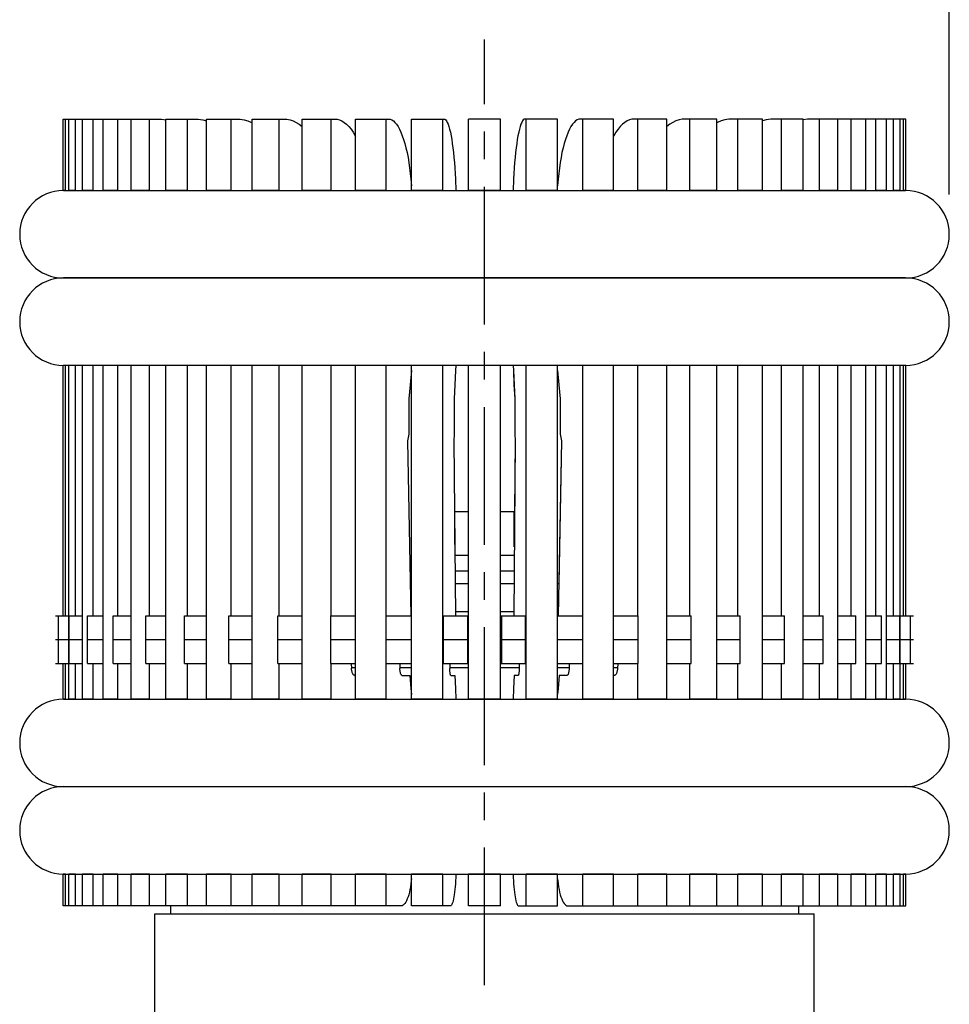
# Model space of a CAD drawing. Units: millimetres. Extents: x -2962 to 6501, y -10680 to 10664.
# Drawn here: x -2749 to -2632, y 4958 to 5082 of the extents above; entities that cross this region are included whole.
import ezdxf

# ---------------------------------------------------------------- set-up
doc = ezdxf.new("R2010")
doc.units = ezdxf.units.MM
doc.header["$LTSCALE"] = 462
doc.linetypes.add('CENTER', pattern=[0.6, 0.375, -0.075, 0.075, -0.075])
for name, color, linetype in [('01210000241_BL252', 7, 'CONTINUOUS'), ('62663176306_BL244', 7, 'CONTINUOUS'), ('67613176303_BL241', 7, 'CONTINUOUS'), ('9_DEF_DIMS', 7, 'CONTINUOUS'), ('EVD4310384_SPACER_BL340', 7, 'CONTINUOUS'), ('G80359424_CONTACTOR_BL100', 7, 'CONTINUOUS'), ('G80359424_CONTACTOR_BL101', 7, 'CONTINUOUS'), ('G80359424_CONTACTOR_BL127', 7, 'CONTINUOUS'), ('G80359424_CONTACTOR_BL132', 7, 'CONTINUOUS'), ('G80359424_CONTACTOR_BL142', 7, 'CONTINUOUS'), ('G80359424_CONTACTOR_BL147', 7, 'CONTINUOUS'), ('G80359424_CONTACTOR_BL148', 7, 'CONTINUOUS'), ('G80359424_CONTACTOR_BL151', 7, 'CONTINUOUS'), ('G80359424_CONTACTOR_BL223', 7, 'CONTINUOUS'), ('G80359424_CONTACTOR_BL235', 7, 'CONTINUOUS'), ('G80359424_CONTACTOR_BL236', 7, 'CONTINUOUS'), ('G80359424_CONTACTOR_BL237', 7, 'CONTINUOUS'), ('G80359424_CONTACTOR_BL240', 7, 'CONTINUOUS'), ('G80359424_CONTACTOR_BL242', 7, 'CONTINUOUS'), ('G80359424_CONTACTOR_BL243', 7, 'CONTINUOUS'), ('G80359424_CONTACTOR_BL245', 7, 'CONTINUOUS'), ('G80359424_CONTACTOR_BL246', 7, 'CONTINUOUS'), ('G80359424_CONTACTOR_BL248', 7, 'CONTINUOUS'), ('G80359424_CONTACTOR_BL249', 7, 'CONTINUOUS'), ('G80359424_CONTACTOR_BL254', 7, 'CONTINUOUS'), ('G80359424_CONTACTOR_BL257', 7, 'CONTINUOUS'), ('G80359424_CONTACTOR_BL258', 7, 'CONTINUOUS'), ('G80359424_CONTACTOR_BL76', 7, 'CONTINUOUS'), ('G80359424_CONTACTOR_BL77', 7, 'CONTINUOUS'), ('G80359424_CONTACTOR_BL98', 7, 'CONTINUOUS'), ('VB2630204_SPRING_BL337', 7, 'CONTINUOUS'), ('VB2630204_SPRING_BL338', 7, 'CONTINUOUS'), ('VB2632604_CONTACT_SPRING__BL342', 7, 'CONTINUOUS'), ('VB2632604_CONTACT_SPRING__BL344', 7, 'CONTINUOUS'), ('VD4020443_CLIP_ASSY_40KA__BL104', 7, 'CONTINUOUS'), ('VD4130233_STAR_PLATE_40KA_BL233', 7, 'CONTINUOUS'), ('VD4130233_STAR_PLATE_40KA_BL234', 7, 'CONTINUOUS')]:
    doc.layers.add(name, color=color, linetype=linetype)

msp = doc.modelspace()

# ---------------------------------------------------------------- linework, layer by layer
at = {"layer": '01210000241_BL252', "color": 7, "linetype": 'Continuous'}
for p, q in [((-2693.8853, 5020.1359), (-2692.0941, 5020.1359)), ((-2693.8469, 5016.0078), (-2693.8469, 5020.1359)), ((-2688.0941, 5020.1359), (-2686.3001, 5020.1359)), ((-2686.3414, 5015.6922), (-2686.3414, 5020.1359)), ((-2692.0941, 5014.6359), (-2693.8342, 5014.6359)), ((-2686.3512, 5014.6359), (-2688.0941, 5014.6359)), ((-2692.0941, 5012.6359), (-2693.8156, 5012.6359)), ((-2686.3698, 5012.6359), (-2688.0941, 5012.6359))]:
    msp.add_line(p, q, dxfattribs=at)
at = {"layer": '62663176306_BL244', "color": 7, "linetype": 'Continuous'}
for p, q in [((-2706.8313, 5000.5357), (-2706.3191, 5000.5357)), ((-2700.7449, 5000.5357), (-2699.2923, 5000.5357)), ((-2694.4602, 5000.5357), (-2692.0941, 5000.5358)), ((-2688.0941, 5000.5358), (-2685.7248, 5000.5357)), ((-2680.8924, 5000.5357), (-2679.4402, 5000.5357)), ((-2673.8657, 5000.5357), (-2673.354, 5000.5357)), ((-2729.5941, 4970.5359), (-2729.5941, 4969.5359)), ((-2650.5941, 4970.5359), (-2650.5941, 4969.5359))]:
    msp.add_line(p, q, dxfattribs=at)
at = {"layer": '67613176303_BL241', "color": 7, "linetype": 'Continuous'}
for p, q in [((-2731.5941, 4889.5359), (-2731.5941, 4969.5359)), ((-2731.5941, 4969.5359), (-2648.5941, 4969.5359)), ((-2648.5941, 4889.5359), (-2648.5941, 4969.5359))]:
    msp.add_line(p, q, dxfattribs=at)
at = {"layer": '9_DEF_DIMS', "color": 7, "linetype": 'Continuous'}
msp.add_line((-2631.5941, 5060.0359), (-2631.5941, 5154.5359), dxfattribs=at)
at = {"layer": 'EVD4310384_SPACER_BL340', "color": 7, "linetype": 'Continuous'}
for p, q in [((-2699.2923, 5011.0359), (-2699.4383, 5011.0359)), ((-2692.0941, 5011.0359), (-2693.8008, 5011.0359)), ((-2686.3846, 5011.0359), (-2688.0941, 5011.0359)), ((-2680.7471, 5011.0359), (-2680.8924, 5011.0359)), ((-2699.2923, 5007.5359), (-2699.374, 5007.5359)), ((-2692.0941, 5007.5359), (-2693.7683, 5007.5359)), ((-2686.4171, 5007.5359), (-2688.0941, 5007.5359)), ((-2680.8115, 5007.5359), (-2680.8924, 5007.5359))]:
    msp.add_line(p, q, dxfattribs=at)
at = {"layer": 'G80359424_CONTACTOR_BL100', "color": 7, "linetype": 'Continuous'}
for p, q in [((-2645.6397, 5069.5359), (-2648.8188, 5069.5359)), ((-2647.9462, 5060.5359), (-2647.9462, 5069.5359)), ((-2645.6397, 5060.5359), (-2645.6397, 5069.5359)), ((-2645.6397, 5060.5359), (-2647.9462, 5060.5359)), ((-2647.9462, 5007.0359), (-2647.9462, 5038.5359)), ((-2645.6397, 5038.5359), (-2647.9462, 5038.5359)), ((-2645.6397, 4996.5359), (-2645.6397, 5038.5359)), ((-2647.9462, 4996.5359), (-2647.9462, 5001.0359)), ((-2645.6397, 4996.5359), (-2647.9462, 4996.5359)), ((-2647.9462, 4970.5359), (-2647.9462, 4974.5359)), ((-2645.6397, 4974.5359), (-2647.9462, 4974.5359)), ((-2645.6397, 4970.5359), (-2645.6397, 4974.5359)), ((-2649.9926, 4970.5359), (-2645.6397, 4970.5359))]:
    msp.add_line(p, q, dxfattribs=at)
msp.add_lwpolyline([(-2648.8188, 5069.5359), (-2649.45, 5069.508), (-2649.9803, 5069.4399)], dxfattribs=at)
at = {"layer": 'G80359424_CONTACTOR_BL101', "color": 7, "linetype": 'Continuous'}
for p, q in [((-2637.7953, 5069.5359), (-2639.4837, 5069.5359)), ((-2638.6089, 5060.5359), (-2638.6089, 5069.5359)), ((-2637.7953, 5060.5359), (-2637.7953, 5069.5359)), ((-2637.7953, 5060.5359), (-2638.6089, 5060.5359)), ((-2638.6089, 5007.0359), (-2638.6089, 5038.5359)), ((-2637.7953, 5038.5359), (-2638.6089, 5038.5359)), ((-2637.7953, 4996.5359), (-2637.7953, 5038.5359)), ((-2638.6089, 4996.5359), (-2638.6089, 5001.0359)), ((-2637.7953, 4996.5359), (-2638.6089, 4996.5359)), ((-2638.6089, 4970.5359), (-2638.6089, 4974.5359)), ((-2637.7953, 4974.5359), (-2638.6089, 4974.5359)), ((-2637.7953, 4970.5359), (-2637.7953, 4974.5359)), ((-2639.4837, 4970.5359), (-2637.7953, 4970.5359))]:
    msp.add_line(p, q, dxfattribs=at)
at = {"layer": 'G80359424_CONTACTOR_BL127', "color": 7, "linetype": 'Continuous'}
for p, q in [((-2680.8317, 5061.9497), (-2680.8924, 5061.2004)), ((-2680.5552, 5034.3372), (-2680.5552, 5029.9019)), ((-2680.4203, 5029.0359), (-2680.7514, 5011.0359)), ((-2680.5552, 5029.9019), (-2680.4203, 5029.0359)), ((-2680.8158, 5007.5359), (-2680.825, 5007.0359))]:
    msp.add_line(p, q, dxfattribs=at)
msp.add_lwpolyline([(-2680.8924, 5037.8381), (-2680.7374, 5036.0998), (-2680.5552, 5034.3372)], dxfattribs=at)
at = {"layer": 'G80359424_CONTACTOR_BL132', "color": 7, "linetype": 'Continuous'}
for p, q in [((-2637.0811, 5069.5359), (-2637.7953, 5069.5359)), ((-2637.3539, 5060.5359), (-2637.3539, 5069.5359)), ((-2637.0811, 5060.5359), (-2637.0811, 5069.5359)), ((-2637.0811, 5060.5359), (-2637.3539, 5060.5359)), ((-2637.3539, 5007.0359), (-2637.3539, 5038.5359)), ((-2637.0811, 5038.5359), (-2637.3539, 5038.5359)), ((-2637.0811, 5007.0359), (-2637.0811, 5038.5359)), ((-2637.3539, 4996.5359), (-2637.3539, 5001.0359)), ((-2637.0811, 4996.5359), (-2637.0811, 5001.0359)), ((-2637.0811, 4996.5359), (-2637.3539, 4996.5359)), ((-2637.3539, 4970.5359), (-2637.3539, 4974.5359)), ((-2637.0811, 4974.5359), (-2637.3539, 4974.5359)), ((-2637.0811, 4970.5359), (-2637.0811, 4974.5359)), ((-2637.7953, 4970.5359), (-2637.0811, 4970.5359))]:
    msp.add_line(p, q, dxfattribs=at)
at = {"layer": 'G80359424_CONTACTOR_BL142', "color": 7, "linetype": 'Continuous'}
for p, q in [((-2660.8445, 5069.5359), (-2664.8171, 5069.5359)), ((-2664.2621, 5060.5359), (-2664.2621, 5069.5359)), ((-2660.8445, 5060.5359), (-2660.8445, 5069.5359)), ((-2660.8445, 5060.5359), (-2664.2621, 5060.5359)), ((-2664.2621, 5007.0359), (-2664.2621, 5038.5359)), ((-2660.8445, 5038.5359), (-2664.2621, 5038.5359)), ((-2660.8445, 4996.5359), (-2660.8445, 5038.5359)), ((-2664.2621, 4996.5359), (-2664.2621, 5001.0359)), ((-2660.8445, 4996.5359), (-2664.2621, 4996.5359)), ((-2664.2621, 4970.5359), (-2664.2621, 4974.5359)), ((-2660.8445, 4974.5359), (-2664.2621, 4974.5359)), ((-2660.8445, 4970.5359), (-2660.8445, 4974.5359)), ((-2667.1413, 4970.5359), (-2660.8445, 4970.5359))]:
    msp.add_line(p, q, dxfattribs=at)
msp.add_lwpolyline([(-2664.8171, 5069.5359), (-2665.2186, 5069.508), (-2665.6143, 5069.4281), (-2666.0042, 5069.296), (-2666.3903, 5069.1106), (-2666.7706, 5068.8731), (-2667.1396, 5068.5869), (-2667.1413, 5068.5853)], dxfattribs=at)
at = {"layer": 'G80359424_CONTACTOR_BL147', "color": 7, "linetype": 'Continuous'}
for p, q in [((-2667.1413, 5069.5359), (-2671.2357, 5069.5359)), ((-2670.8101, 5060.5359), (-2670.8101, 5069.5359)), ((-2667.1413, 5060.5359), (-2667.1413, 5069.5359)), ((-2667.1413, 5060.5359), (-2670.8101, 5060.5359)), ((-2670.8101, 5007.0359), (-2670.8101, 5038.5359)), ((-2667.1413, 5038.5359), (-2670.8101, 5038.5359)), ((-2667.1413, 4996.5359), (-2667.1413, 5038.5359)), ((-2673.3204, 5001.0359), (-2673.354, 5000.4037)), ((-2670.8101, 4996.5359), (-2670.8101, 5001.0359)), ((-2673.7489, 4999.5359), (-2673.8657, 4999.5359)), ((-2667.1413, 4996.5359), (-2670.8101, 4996.5359)), ((-2670.8101, 4970.5359), (-2670.8101, 4974.5359)), ((-2667.1413, 4974.5359), (-2670.8101, 4974.5359)), ((-2667.1413, 4970.5359), (-2667.1413, 4974.5359)), ((-2673.8657, 4970.5804), (-2673.7876, 4970.5552)), ((-2673.7876, 4970.5552), (-2673.6157, 4970.5359)), ((-2673.6157, 4970.5359), (-2667.1413, 4970.5359))]:
    msp.add_line(p, q, dxfattribs=at)
for points in [[(-2671.2357, 5069.5359), (-2671.5435, 5069.508), (-2671.847, 5069.4281), (-2672.146, 5069.296), (-2672.442, 5069.1106), (-2672.7336, 5068.8731), (-2673.0166, 5068.5869), (-2673.2908, 5068.2513), (-2673.5564, 5067.867), (-2673.8095, 5067.4396), (-2673.8657, 5067.3294)], [(-2673.354, 5000.4037), (-2673.3609, 5000.3087), (-2673.3712, 5000.2172), (-2673.3849, 5000.129), (-2673.4022, 5000.0435), (-2673.4229, 4999.9613), (-2673.4463, 4999.8853), (-2673.4724, 4999.8159), (-2673.5013, 4999.7526), (-2673.5321, 4999.6969), (-2673.5652, 4999.6488), (-2673.6003, 4999.6083), (-2673.6363, 4999.5767), (-2673.6729, 4999.5542), (-2673.7105, 4999.5406), (-2673.7489, 4999.5359)]]:
    msp.add_lwpolyline(points, dxfattribs=at)
at = {"layer": 'G80359424_CONTACTOR_BL148', "color": 7, "linetype": 'Continuous'}
for p, q in [((-2673.8657, 5069.5359), (-2678.0055, 5069.5359)), ((-2677.7173, 5060.5359), (-2677.7173, 5069.5359)), ((-2673.8657, 5060.5359), (-2673.8657, 5069.5359)), ((-2680.8274, 5061.9497), (-2680.8924, 5061.1484)), ((-2673.8657, 5060.5359), (-2677.7173, 5060.5359)), ((-2677.7173, 5007.0359), (-2677.7173, 5038.5359)), ((-2673.8657, 5038.5359), (-2677.7173, 5038.5359)), ((-2673.8657, 4996.5359), (-2673.8657, 5038.5359)), ((-2680.5509, 5034.3372), (-2680.5509, 5029.9019)), ((-2680.4159, 5029.0359), (-2680.8207, 5007.0359)), ((-2680.5509, 5029.9019), (-2680.4159, 5029.0359)), ((-2679.4174, 5001.0359), (-2679.4402, 5000.4037)), ((-2677.7173, 4996.5359), (-2677.7173, 5001.0359)), ((-2679.7077, 4999.5359), (-2680.6777, 4999.5359)), ((-2673.8657, 4996.5359), (-2677.7173, 4996.5359)), ((-2677.7173, 4970.5359), (-2677.7173, 4974.5359)), ((-2673.8657, 4974.5359), (-2677.7173, 4974.5359)), ((-2673.8657, 4970.5359), (-2673.8657, 4974.5359)), ((-2679.6174, 4970.5359), (-2673.8657, 4970.5359))]:
    msp.add_line(p, q, dxfattribs=at)
for points in [[(-2678.0055, 5069.5359), (-2678.214, 5069.508), (-2678.4195, 5069.4281), (-2678.6221, 5069.296), (-2678.8225, 5069.1106), (-2679.02, 5068.8731), (-2679.2117, 5068.5869), (-2679.3974, 5068.2513), (-2679.5773, 5067.867), (-2679.7487, 5067.4396), (-2679.9116, 5066.9683), (-2680.066, 5066.454), (-2680.2097, 5065.9039), (-2680.3426, 5065.3176), (-2680.4648, 5064.6956), (-2680.5746, 5064.0469), (-2680.6713, 5063.3745), (-2680.7556, 5062.6755), (-2680.8274, 5061.9497)], [(-2680.8924, 5037.8856), (-2680.8923, 5037.8841), (-2680.7331, 5036.0998), (-2680.5509, 5034.3372)], [(-2679.4402, 5000.4037), (-2679.4449, 5000.3087), (-2679.4519, 5000.2172), (-2679.4612, 5000.129), (-2679.4729, 5000.0435), (-2679.4869, 4999.9613), (-2679.5027, 4999.8853), (-2679.5204, 4999.8159), (-2679.5399, 4999.7526), (-2679.5608, 4999.6969), (-2679.5832, 4999.6488), (-2679.607, 4999.6083), (-2679.6314, 4999.5767), (-2679.6562, 4999.5542), (-2679.6816, 4999.5406), (-2679.7077, 4999.5359)], [(-2680.6777, 4999.5359), (-2680.8316, 4997.9011), (-2680.8924, 4997.1544)], [(-2680.8924, 4973.9144), (-2680.8722, 4973.6992), (-2680.8256, 4973.31), (-2680.7706, 4972.9397), (-2680.7067, 4972.5857), (-2680.6344, 4972.2506), (-2680.5554, 4971.9415), (-2680.4694, 4971.6591), (-2680.3766, 4971.4028), (-2680.279, 4971.1781), (-2680.1764, 4970.9856), (-2680.0691, 4970.8248), (-2679.9593, 4970.6991), (-2679.8478, 4970.6096), (-2679.7339, 4970.5552), (-2679.6174, 4970.5359)]]:
    msp.add_lwpolyline(points, dxfattribs=at)
at = {"layer": 'G80359424_CONTACTOR_BL151', "color": 7, "linetype": 'Continuous'}
for p, q in [((-2680.8924, 5069.5359), (-2685.0006, 5069.5359)), ((-2684.8551, 5060.5359), (-2684.8551, 5069.5359)), ((-2680.8924, 5060.5359), (-2680.8924, 5069.5359)), ((-2686.4252, 5061.9497), (-2686.483, 5060.5359)), ((-2680.8924, 5060.5359), (-2684.8551, 5060.5359)), ((-2684.8551, 4996.5359), (-2684.8551, 5038.5359)), ((-2680.8924, 5038.5359), (-2684.8551, 5038.5359)), ((-2680.8924, 4996.5359), (-2680.8924, 5038.5359)), ((-2686.2855, 5034.3372), (-2686.2855, 5029.9019)), ((-2686.2174, 5029.0359), (-2686.4218, 5007.0359)), ((-2686.2855, 5029.9019), (-2686.2174, 5029.0359)), ((-2685.7134, 5001.0359), (-2685.7248, 5000.4037)), ((-2685.8599, 4999.5359), (-2686.3496, 4999.5359)), ((-2680.8924, 4996.5359), (-2684.8551, 4996.5359)), ((-2686.4831, 4974.5359), (-2686.4671, 4974.1073)), ((-2684.8551, 4970.5359), (-2684.8551, 4974.5359)), ((-2680.8924, 4974.5359), (-2684.8551, 4974.5359)), ((-2680.8924, 4970.5359), (-2680.8924, 4974.5359)), ((-2685.8143, 4970.5359), (-2680.8924, 4970.5359))]:
    msp.add_line(p, q, dxfattribs=at)
for points in [[(-2685.0006, 5069.5359), (-2685.1058, 5069.508), (-2685.2096, 5069.4281), (-2685.3118, 5069.296), (-2685.413, 5069.1106), (-2685.5127, 5068.8731), (-2685.6095, 5068.5869), (-2685.7032, 5068.2513), (-2685.794, 5067.867), (-2685.8806, 5067.4396), (-2685.9628, 5066.9683), (-2686.0408, 5066.454), (-2686.1133, 5065.9039), (-2686.1804, 5065.3176), (-2686.2421, 5064.6956), (-2686.2975, 5064.0469), (-2686.3464, 5063.3745), (-2686.3889, 5062.6755), (-2686.4252, 5061.9497)], [(-2686.4827, 5038.5359), (-2686.4579, 5037.8841), (-2686.3776, 5036.0998), (-2686.2855, 5034.3372)], [(-2685.7248, 5000.4037), (-2685.7272, 5000.3087), (-2685.7307, 5000.2172), (-2685.7354, 5000.129), (-2685.7413, 5000.0435), (-2685.7484, 4999.9613), (-2685.7564, 4999.8853), (-2685.7653, 4999.8159), (-2685.7752, 4999.7526), (-2685.7857, 4999.6969), (-2685.797, 4999.6488), (-2685.809, 4999.6083), (-2685.8214, 4999.5767), (-2685.8339, 4999.5542), (-2685.8467, 4999.5406), (-2685.8599, 4999.5359)], [(-2686.3496, 4999.5359), (-2686.4273, 4997.9011), (-2686.4834, 4996.5359)], [(-2686.4671, 4974.1073), (-2686.4478, 4973.6992), (-2686.4242, 4973.31), (-2686.3965, 4972.9397), (-2686.3642, 4972.5857), (-2686.3277, 4972.2506), (-2686.2878, 4971.9415), (-2686.2444, 4971.6591), (-2686.1976, 4971.4028), (-2686.1483, 4971.1781), (-2686.0965, 4970.9856), (-2686.0424, 4970.8248), (-2685.9869, 4970.6991), (-2685.9306, 4970.6096), (-2685.8731, 4970.5552), (-2685.8143, 4970.5359)]]:
    msp.add_lwpolyline(points, dxfattribs=at)
at = {"layer": 'G80359424_CONTACTOR_BL223', "color": 7, "linetype": 'Continuous'}
for p, q in [((-2713.0436, 5060.5359), (-2713.0436, 5069.5359)), ((-2713.0436, 5069.5359), (-2708.9492, 5069.5359)), ((-2709.3748, 5060.5359), (-2709.3748, 5069.5359)), ((-2709.3748, 5060.5359), (-2713.0436, 5060.5359)), ((-2713.0436, 4996.5359), (-2713.0436, 5038.5359)), ((-2709.3748, 5038.5359), (-2713.0436, 5038.5359)), ((-2709.3748, 5007.0359), (-2709.3748, 5038.5359)), ((-2709.3748, 4996.5359), (-2709.3748, 5001.0359)), ((-2706.8649, 5001.0359), (-2706.8313, 5000.4037)), ((-2706.4364, 4999.5359), (-2706.3191, 4999.5359)), ((-2709.3748, 4996.5359), (-2713.0436, 4996.5359)), ((-2713.0436, 4970.5359), (-2713.0436, 4974.5359)), ((-2709.3748, 4974.5359), (-2713.0436, 4974.5359)), ((-2709.3748, 4970.5359), (-2709.3748, 4974.5359)), ((-2706.5696, 4970.5359), (-2713.0436, 4970.5359)), ((-2706.3977, 4970.5552), (-2706.5696, 4970.5359)), ((-2706.3191, 4970.5806), (-2706.3977, 4970.5552))]:
    msp.add_line(p, q, dxfattribs=at)
for points in [[(-2708.9492, 5069.5359), (-2708.6414, 5069.508), (-2708.3381, 5069.4281), (-2708.0391, 5069.296), (-2707.7431, 5069.1106), (-2707.4516, 5068.8731), (-2707.1686, 5068.5869), (-2706.8944, 5068.2513), (-2706.6289, 5067.867), (-2706.3758, 5067.4396), (-2706.3191, 5067.3283)], [(-2706.4364, 4999.5359), (-2706.4749, 4999.5406), (-2706.5124, 4999.5542), (-2706.549, 4999.5767), (-2706.585, 4999.6083), (-2706.6201, 4999.6488), (-2706.6532, 4999.6969), (-2706.684, 4999.7526), (-2706.7128, 4999.8159), (-2706.7389, 4999.8853), (-2706.7623, 4999.9613), (-2706.783, 5000.0435), (-2706.8003, 5000.129), (-2706.814, 5000.2172), (-2706.8243, 5000.3087), (-2706.8313, 5000.4037)]]:
    msp.add_lwpolyline(points, dxfattribs=at)
at = {"layer": 'G80359424_CONTACTOR_BL235', "color": 7, "linetype": 'Continuous'}
for p, q in [((-2743.1071, 5060.5359), (-2743.1071, 5069.5359)), ((-2743.1071, 5069.5359), (-2742.3924, 5069.5359)), ((-2742.834, 5060.5359), (-2742.834, 5069.5359)), ((-2742.834, 5060.5359), (-2743.1071, 5060.5359)), ((-2743.1071, 5007.0359), (-2743.1071, 5038.5359)), ((-2742.834, 5038.5359), (-2743.1071, 5038.5359)), ((-2742.834, 5007.0359), (-2742.834, 5038.5359)), ((-2743.1071, 4996.5359), (-2743.1071, 5001.0359)), ((-2742.834, 4996.5359), (-2742.834, 5001.0359)), ((-2742.834, 4996.5359), (-2743.1071, 4996.5359)), ((-2743.1071, 4970.5359), (-2743.1071, 4974.5359)), ((-2742.834, 4974.5359), (-2743.1071, 4974.5359)), ((-2742.834, 4970.5359), (-2742.834, 4974.5359)), ((-2742.3924, 4970.5359), (-2743.1071, 4970.5359))]:
    msp.add_line(p, q, dxfattribs=at)
at = {"layer": 'G80359424_CONTACTOR_BL236', "color": 7, "linetype": 'Continuous'}
for p, q in [((-2742.3924, 5060.5359), (-2742.3924, 5069.5359)), ((-2742.3924, 5069.5359), (-2740.7035, 5069.5359)), ((-2741.5785, 5060.5359), (-2741.5785, 5069.5359)), ((-2741.5785, 5060.5359), (-2742.3924, 5060.5359)), ((-2742.3924, 4996.5359), (-2742.3924, 5038.5359)), ((-2741.5785, 5038.5359), (-2742.3924, 5038.5359)), ((-2741.5785, 5007.0359), (-2741.5785, 5038.5359)), ((-2741.5785, 4996.5359), (-2741.5785, 5001.0359)), ((-2741.5785, 4996.5359), (-2742.3924, 4996.5359)), ((-2742.3924, 4970.5359), (-2742.3924, 4974.5359)), ((-2741.5785, 4974.5359), (-2742.3924, 4974.5359)), ((-2741.5785, 4970.5359), (-2741.5785, 4974.5359)), ((-2740.7035, 4970.5359), (-2742.3924, 4970.5359))]:
    msp.add_line(p, q, dxfattribs=at)
at = {"layer": 'G80359424_CONTACTOR_BL237', "color": 7, "linetype": 'Continuous'}
for p, q in [((-2740.7035, 5060.5359), (-2740.7035, 5069.5359)), ((-2740.7035, 5069.5359), (-2738.3575, 5069.5359)), ((-2739.364, 5060.5359), (-2739.364, 5069.5359)), ((-2738.3575, 5069.5359), (-2738.0723, 5069.525)), ((-2739.364, 5060.5359), (-2740.7035, 5060.5359)), ((-2740.7035, 4996.5359), (-2740.7035, 5038.5359)), ((-2739.364, 5038.5359), (-2740.7035, 5038.5359)), ((-2739.364, 5007.0359), (-2739.364, 5038.5359)), ((-2739.364, 4996.5359), (-2739.364, 5001.0359)), ((-2739.364, 4996.5359), (-2740.7035, 4996.5359)), ((-2740.7035, 4970.5359), (-2740.7035, 4974.5359)), ((-2739.364, 4974.5359), (-2740.7035, 4974.5359)), ((-2739.364, 4970.5359), (-2739.364, 4974.5359)), ((-2738.0719, 4970.5359), (-2740.7035, 4970.5359))]:
    msp.add_line(p, q, dxfattribs=at)
at = {"layer": 'G80359424_CONTACTOR_BL240', "color": 7, "linetype": 'Continuous'}
for p, q in [((-2738.0719, 5060.5359), (-2738.0719, 5069.5359)), ((-2738.0719, 5069.5359), (-2735.2833, 5069.5359)), ((-2736.2316, 5060.5359), (-2736.2316, 5069.5359)), ((-2735.2833, 5069.5359), (-2734.5973, 5069.508)), ((-2734.5973, 5069.508), (-2734.5505, 5069.5025)), ((-2736.2316, 5060.5359), (-2738.0719, 5060.5359)), ((-2738.0719, 4996.5359), (-2738.0719, 5038.5359)), ((-2736.2316, 5038.5359), (-2738.0719, 5038.5359)), ((-2736.2316, 5007.0359), (-2736.2316, 5038.5359)), ((-2736.2316, 4996.5359), (-2736.2316, 5001.0359)), ((-2736.2316, 4996.5359), (-2738.0719, 4996.5359)), ((-2738.0719, 4970.5359), (-2738.0719, 4974.5359)), ((-2736.2316, 4974.5359), (-2738.0719, 4974.5359)), ((-2736.2316, 4970.5359), (-2736.2316, 4974.5359)), ((-2734.5466, 4970.5359), (-2738.0719, 4970.5359))]:
    msp.add_line(p, q, dxfattribs=at)
at = {"layer": 'G80359424_CONTACTOR_BL242', "color": 7, "linetype": 'Continuous'}
for p, q in [((-2734.5466, 5060.5359), (-2734.5466, 5069.5359)), ((-2734.5466, 5069.5359), (-2731.3673, 5069.5359)), ((-2732.2399, 5060.5359), (-2732.2399, 5069.5359)), ((-2732.2399, 5060.5359), (-2734.5466, 5060.5359)), ((-2734.5466, 4996.5359), (-2734.5466, 5038.5359)), ((-2732.2399, 5038.5359), (-2734.5466, 5038.5359)), ((-2732.2399, 5007.0359), (-2732.2399, 5038.5359)), ((-2732.2399, 4996.5359), (-2732.2399, 5001.0359)), ((-2732.2399, 4996.5359), (-2734.5466, 4996.5359)), ((-2734.5466, 4970.5359), (-2734.5466, 4974.5359)), ((-2732.2399, 4974.5359), (-2734.5466, 4974.5359)), ((-2732.2399, 4970.5359), (-2732.2399, 4974.5359)), ((-2730.1932, 4970.5359), (-2734.5466, 4970.5359))]:
    msp.add_line(p, q, dxfattribs=at)
msp.add_lwpolyline([(-2731.3673, 5069.5359), (-2730.7361, 5069.508), (-2730.2056, 5069.4399)], dxfattribs=at)
at = {"layer": 'G80359424_CONTACTOR_BL243', "color": 7, "linetype": 'Continuous'}
for p, q in [((-2730.1932, 5060.5359), (-2730.1932, 5069.5359)), ((-2730.1932, 5069.5359), (-2726.6824, 5069.5359)), ((-2727.463, 5060.5359), (-2727.463, 5069.5359)), ((-2725.5613, 5069.4281), (-2725.0929, 5069.3153)), ((-2727.463, 5060.5359), (-2730.1932, 5060.5359)), ((-2730.1932, 4996.5359), (-2730.1932, 5038.5359)), ((-2727.463, 5038.5359), (-2730.1932, 5038.5359)), ((-2727.463, 5007.0359), (-2727.463, 5038.5359)), ((-2727.463, 4996.5359), (-2727.463, 5001.0359)), ((-2727.463, 4996.5359), (-2730.1932, 4996.5359)), ((-2730.1932, 4970.5359), (-2730.1932, 4974.5359)), ((-2727.463, 4974.5359), (-2730.1932, 4974.5359)), ((-2727.463, 4970.5359), (-2727.463, 4974.5359)), ((-2725.0929, 4970.5359), (-2730.1932, 4970.5359))]:
    msp.add_line(p, q, dxfattribs=at)
msp.add_lwpolyline([(-2726.6824, 5069.5359), (-2726.1178, 5069.508), (-2725.5613, 5069.4281)], dxfattribs=at)
at = {"layer": 'G80359424_CONTACTOR_BL245', "color": 7, "linetype": 'Continuous'}
for p, q in [((-2725.0929, 5060.5359), (-2725.0929, 5069.5359)), ((-2725.0929, 5069.5359), (-2721.316, 5069.5359)), ((-2721.9901, 5060.5359), (-2721.9901, 5069.5359)), ((-2721.9901, 5060.5359), (-2725.0929, 5060.5359)), ((-2725.0929, 4996.5359), (-2725.0929, 5038.5359)), ((-2721.9901, 5038.5359), (-2725.0929, 5038.5359)), ((-2721.9901, 5007.0359), (-2721.9901, 5038.5359)), ((-2721.9901, 4996.5359), (-2721.9901, 5001.0359)), ((-2721.9901, 4996.5359), (-2725.0929, 4996.5359)), ((-2725.0929, 4970.5359), (-2725.0929, 4974.5359)), ((-2721.9901, 4974.5359), (-2725.0929, 4974.5359)), ((-2721.9901, 4970.5359), (-2721.9901, 4974.5359)), ((-2719.3407, 4970.5359), (-2725.0929, 4970.5359))]:
    msp.add_line(p, q, dxfattribs=at)
msp.add_lwpolyline([(-2721.316, 5069.5359), (-2720.8284, 5069.508), (-2720.3479, 5069.4281), (-2719.8743, 5069.296), (-2719.4055, 5069.1106), (-2719.3407, 5069.0773)], dxfattribs=at)
at = {"layer": 'G80359424_CONTACTOR_BL246', "color": 7, "linetype": 'Continuous'}
for p, q in [((-2706.3191, 5060.5359), (-2706.3191, 5069.5359)), ((-2706.3191, 5069.5359), (-2702.1792, 5069.5359)), ((-2702.4674, 5060.5359), (-2702.4674, 5069.5359)), ((-2699.358, 5061.9497), (-2699.2923, 5061.138)), ((-2702.4674, 5060.5359), (-2706.3191, 5060.5359)), ((-2706.3191, 4996.5359), (-2706.3191, 5038.5359)), ((-2702.4674, 5038.5359), (-2706.3191, 5038.5359)), ((-2702.4674, 5007.0359), (-2702.4674, 5038.5359)), ((-2699.6346, 5034.3372), (-2699.6346, 5029.9019)), ((-2699.6346, 5029.9019), (-2699.7694, 5029.0359)), ((-2699.7694, 5029.0359), (-2699.3648, 5007.0359)), ((-2702.4674, 4996.5359), (-2702.4674, 5001.0359)), ((-2700.7677, 5001.0359), (-2700.7449, 5000.4037)), ((-2700.4775, 4999.5359), (-2699.5078, 4999.5359)), ((-2702.4674, 4996.5359), (-2706.3191, 4996.5359)), ((-2706.3191, 4970.5359), (-2706.3191, 4974.5359)), ((-2702.4674, 4974.5359), (-2706.3191, 4974.5359)), ((-2702.4674, 4970.5359), (-2702.4674, 4974.5359)), ((-2700.5678, 4970.5359), (-2706.3191, 4970.5359))]:
    msp.add_line(p, q, dxfattribs=at)
for points in [[(-2702.1792, 5069.5359), (-2701.9708, 5069.508), (-2701.7653, 5069.4281), (-2701.5629, 5069.296), (-2701.3624, 5069.1106), (-2701.165, 5068.8731), (-2700.9734, 5068.5869), (-2700.7877, 5068.2513), (-2700.6079, 5067.867), (-2700.4365, 5067.4396), (-2700.2737, 5066.9683), (-2700.1193, 5066.454), (-2699.9756, 5065.9039), (-2699.8427, 5065.3176), (-2699.7206, 5064.6956), (-2699.6108, 5064.0469), (-2699.5141, 5063.3745), (-2699.4298, 5062.6755), (-2699.358, 5061.9497)], [(-2699.2923, 5037.8967), (-2699.2932, 5037.8841), (-2699.4523, 5036.0998), (-2699.6346, 5034.3372)], [(-2700.4775, 4999.5359), (-2700.5036, 4999.5406), (-2700.529, 4999.5542), (-2700.5538, 4999.5767), (-2700.5782, 4999.6083), (-2700.6019, 4999.6488), (-2700.6243, 4999.6969), (-2700.6452, 4999.7526), (-2700.6647, 4999.8159), (-2700.6824, 4999.8853), (-2700.6983, 4999.9613), (-2700.7123, 5000.0435), (-2700.724, 5000.129), (-2700.7333, 5000.2172), (-2700.7402, 5000.3087), (-2700.7449, 5000.4037)], [(-2699.5078, 4999.5359), (-2699.3539, 4997.9011), (-2699.2923, 4997.1441)], [(-2699.2923, 4973.9233), (-2699.3133, 4973.6992), (-2699.3599, 4973.31), (-2699.4149, 4972.9397), (-2699.4788, 4972.5857), (-2699.551, 4972.2506), (-2699.63, 4971.9415), (-2699.716, 4971.6591), (-2699.8088, 4971.4028), (-2699.9064, 4971.1781), (-2700.0089, 4970.9856), (-2700.1162, 4970.8248), (-2700.2259, 4970.6991), (-2700.3374, 4970.6096), (-2700.4513, 4970.5552), (-2700.5678, 4970.5359)]]:
    msp.add_lwpolyline(points, dxfattribs=at)
at = {"layer": 'G80359424_CONTACTOR_BL248', "color": 7, "linetype": 'Continuous'}
for p, q in [((-2699.2923, 5060.5359), (-2699.2923, 5069.5359)), ((-2699.2923, 5069.5359), (-2695.1841, 5069.5359)), ((-2695.3295, 5060.5359), (-2695.3295, 5069.5359)), ((-2693.7602, 5061.9497), (-2693.7024, 5060.5359)), ((-2695.3295, 5060.5359), (-2699.2923, 5060.5359)), ((-2699.2923, 4996.5359), (-2699.2923, 5038.5359)), ((-2695.3295, 5038.5359), (-2699.2923, 5038.5359)), ((-2695.3295, 4996.5359), (-2695.3295, 5038.5359)), ((-2693.8998, 5034.3372), (-2693.8998, 5029.9019)), ((-2693.8998, 5029.9019), (-2693.9679, 5029.0359)), ((-2693.9679, 5029.0359), (-2693.7636, 5007.0359)), ((-2694.4717, 5001.0359), (-2694.4602, 5000.4037)), ((-2694.3252, 4999.5359), (-2693.8358, 4999.5359)), ((-2695.3295, 4996.5359), (-2699.2923, 4996.5359)), ((-2699.2923, 4970.5359), (-2699.2923, 4974.5359)), ((-2695.3295, 4974.5359), (-2699.2923, 4974.5359)), ((-2695.3295, 4970.5359), (-2695.3295, 4974.5359)), ((-2693.7023, 4974.5359), (-2693.7183, 4974.1073)), ((-2694.3708, 4970.5359), (-2699.2923, 4970.5359))]:
    msp.add_line(p, q, dxfattribs=at)
for points in [[(-2695.1841, 5069.5359), (-2695.0789, 5069.508), (-2694.9752, 5069.4281), (-2694.873, 5069.296), (-2694.7719, 5069.1106), (-2694.6722, 5068.8731), (-2694.5755, 5068.5869), (-2694.4818, 5068.2513), (-2694.391, 5067.867), (-2694.3045, 5067.4396), (-2694.2224, 5066.9683), (-2694.1445, 5066.454), (-2694.0719, 5065.9039), (-2694.0049, 5065.3176), (-2693.9432, 5064.6956), (-2693.8878, 5064.0469), (-2693.839, 5063.3745), (-2693.7965, 5062.6755), (-2693.7602, 5061.9497)], [(-2693.7028, 5038.5359), (-2693.7275, 5037.8841), (-2693.8078, 5036.0998), (-2693.8998, 5034.3372)], [(-2694.3252, 4999.5359), (-2694.3384, 4999.5406), (-2694.3512, 4999.5542), (-2694.3637, 4999.5767), (-2694.376, 4999.6083), (-2694.388, 4999.6488), (-2694.3993, 4999.6969), (-2694.4099, 4999.7526), (-2694.4197, 4999.8159), (-2694.4287, 4999.8853), (-2694.4366, 4999.9613), (-2694.4437, 5000.0435), (-2694.4496, 5000.129), (-2694.4543, 5000.2172), (-2694.4578, 5000.3087), (-2694.4602, 5000.4037)], [(-2693.8358, 4999.5359), (-2693.7581, 4997.9011), (-2693.7021, 4996.5359)], [(-2693.7183, 4974.1073), (-2693.7377, 4973.6992), (-2693.7612, 4973.31), (-2693.7889, 4972.9397), (-2693.8212, 4972.5857), (-2693.8576, 4972.2506), (-2693.8975, 4971.9415), (-2693.9409, 4971.6591), (-2693.9877, 4971.4028), (-2694.037, 4971.1781), (-2694.0887, 4970.9856), (-2694.1429, 4970.8248), (-2694.1983, 4970.6991), (-2694.2545, 4970.6096), (-2694.312, 4970.5552), (-2694.3708, 4970.5359)]]:
    msp.add_lwpolyline(points, dxfattribs=at)
at = {"layer": 'G80359424_CONTACTOR_BL249', "color": 7, "linetype": 'Continuous'}
for p, q in [((-2719.3407, 5060.5359), (-2719.3407, 5069.5359)), ((-2719.3407, 5069.5359), (-2715.368, 5069.5359)), ((-2715.923, 5060.5359), (-2715.923, 5069.5359)), ((-2715.923, 5060.5359), (-2719.3407, 5060.5359)), ((-2719.3407, 4996.5359), (-2719.3407, 5038.5359)), ((-2715.923, 5038.5359), (-2719.3407, 5038.5359)), ((-2715.923, 5007.0359), (-2715.923, 5038.5359)), ((-2715.923, 4996.5359), (-2715.923, 5001.0359)), ((-2715.923, 4996.5359), (-2719.3407, 4996.5359)), ((-2719.3407, 4970.5359), (-2719.3407, 4974.5359)), ((-2715.923, 4974.5359), (-2719.3407, 4974.5359)), ((-2715.923, 4970.5359), (-2715.923, 4974.5359)), ((-2713.0436, 4970.5359), (-2719.3407, 4970.5359))]:
    msp.add_line(p, q, dxfattribs=at)
msp.add_lwpolyline([(-2715.368, 5069.5359), (-2714.9666, 5069.508), (-2714.5709, 5069.4281), (-2714.181, 5069.296), (-2713.795, 5069.1106), (-2713.4148, 5068.8731), (-2713.0458, 5068.5869), (-2713.0436, 5068.5849)], dxfattribs=at)
at = {"layer": 'G80359424_CONTACTOR_BL254', "color": 7, "linetype": 'Continuous'}
for p, q in [((-2692.0941, 5060.5359), (-2692.0941, 5069.5359)), ((-2688.0941, 5069.5359), (-2692.0941, 5069.5359)), ((-2688.0941, 5060.5359), (-2688.0941, 5069.5359)), ((-2688.0941, 5060.5359), (-2692.0941, 5060.5359)), ((-2692.0941, 4996.5359), (-2692.0941, 5038.5359)), ((-2688.0941, 5038.5359), (-2692.0941, 5038.5359)), ((-2688.0941, 4996.5359), (-2688.0941, 5038.5359)), ((-2688.0941, 4996.5359), (-2692.0941, 4996.5359)), ((-2692.0941, 4970.5359), (-2692.0941, 4974.5359)), ((-2688.0941, 4974.5359), (-2692.0941, 4974.5359)), ((-2688.0941, 4970.5359), (-2688.0941, 4974.5359)), ((-2688.0941, 4970.5359), (-2692.0941, 4970.5359))]:
    msp.add_line(p, q, dxfattribs=at)
at = {"layer": 'G80359424_CONTACTOR_BL257', "color": 7, "linetype": 'Continuous'}
for p, q in [((-2655.0926, 5069.5359), (-2658.8694, 5069.5359)), ((-2658.1953, 5060.5359), (-2658.1953, 5069.5359)), ((-2655.0926, 5060.5359), (-2655.0926, 5069.5359)), ((-2655.0926, 5060.5359), (-2658.1953, 5060.5359)), ((-2658.1953, 5007.0359), (-2658.1953, 5038.5359)), ((-2655.0926, 5038.5359), (-2658.1953, 5038.5359)), ((-2655.0926, 4996.5359), (-2655.0926, 5038.5359)), ((-2658.1953, 4996.5359), (-2658.1953, 5001.0359)), ((-2655.0926, 4996.5359), (-2658.1953, 4996.5359)), ((-2658.1953, 4970.5359), (-2658.1953, 4974.5359)), ((-2655.0926, 4974.5359), (-2658.1953, 4974.5359)), ((-2655.0926, 4970.5359), (-2655.0926, 4974.5359)), ((-2660.8445, 4970.5359), (-2655.0926, 4970.5359))]:
    msp.add_line(p, q, dxfattribs=at)
msp.add_lwpolyline([(-2658.8694, 5069.5359), (-2659.357, 5069.508), (-2659.8376, 5069.4281), (-2660.3112, 5069.296), (-2660.7801, 5069.1106), (-2660.8445, 5069.0775)], dxfattribs=at)
at = {"layer": 'G80359424_CONTACTOR_BL258', "color": 7, "linetype": 'Continuous'}
for p, q in [((-2654.6245, 5069.4281), (-2655.0926, 5069.3154)), ((-2649.9926, 5069.5359), (-2653.5033, 5069.5359)), ((-2652.7227, 5060.5359), (-2652.7227, 5069.5359)), ((-2649.9926, 5060.5359), (-2649.9926, 5069.5359)), ((-2649.9926, 5060.5359), (-2652.7227, 5060.5359)), ((-2652.7227, 5007.0359), (-2652.7227, 5038.5359)), ((-2649.9926, 5038.5359), (-2652.7227, 5038.5359)), ((-2649.9926, 4996.5359), (-2649.9926, 5038.5359)), ((-2652.7227, 4996.5359), (-2652.7227, 5001.0359)), ((-2649.9926, 4996.5359), (-2652.7227, 4996.5359)), ((-2652.7227, 4970.5359), (-2652.7227, 4974.5359)), ((-2649.9926, 4974.5359), (-2652.7227, 4974.5359)), ((-2649.9926, 4970.5359), (-2649.9926, 4974.5359)), ((-2655.0926, 4970.5359), (-2649.9926, 4970.5359))]:
    msp.add_line(p, q, dxfattribs=at)
msp.add_lwpolyline([(-2653.5033, 5069.5359), (-2654.068, 5069.508), (-2654.6245, 5069.4281)], dxfattribs=at)
at = {"layer": 'G80359424_CONTACTOR_BL76', "color": 7, "linetype": 'Continuous'}
for p, q in [((-2641.8294, 5069.5359), (-2642.1144, 5069.525)), ((-2639.4837, 5069.5359), (-2641.8294, 5069.5359)), ((-2640.823, 5060.5359), (-2640.823, 5069.5359)), ((-2639.4837, 5060.5359), (-2639.4837, 5069.5359)), ((-2639.4837, 5060.5359), (-2640.823, 5060.5359)), ((-2640.823, 5007.0359), (-2640.823, 5038.5359)), ((-2639.4837, 5038.5359), (-2640.823, 5038.5359)), ((-2639.4837, 4996.5359), (-2639.4837, 5038.5359)), ((-2640.823, 4996.5359), (-2640.823, 5001.0359)), ((-2639.4837, 4996.5359), (-2640.823, 4996.5359)), ((-2640.823, 4970.5359), (-2640.823, 4974.5359)), ((-2639.4837, 4974.5359), (-2640.823, 4974.5359)), ((-2639.4837, 4970.5359), (-2639.4837, 4974.5359)), ((-2642.1148, 4970.5359), (-2639.4837, 4970.5359))]:
    msp.add_line(p, q, dxfattribs=at)
at = {"layer": 'G80359424_CONTACTOR_BL77', "color": 7, "linetype": 'Continuous'}
for p, q in [((-2686.4295, 5061.9497), (-2686.4873, 5060.5359)), ((-2686.29, 5034.3372), (-2686.29, 5029.9019)), ((-2686.2219, 5029.0359), (-2686.3045, 5020.1355)), ((-2686.29, 5029.9019), (-2686.2219, 5029.0359))]:
    msp.add_line(p, q, dxfattribs=at)
msp.add_lwpolyline([(-2686.487, 5038.5359), (-2686.4622, 5037.8841), (-2686.3819, 5036.0998), (-2686.29, 5034.3372)], dxfattribs=at)
at = {"layer": 'G80359424_CONTACTOR_BL98', "color": 7, "linetype": 'Continuous'}
for p, q in [((-2645.5892, 5069.508), (-2645.6357, 5069.5025)), ((-2644.9032, 5069.5359), (-2645.5892, 5069.508)), ((-2642.1148, 5069.5359), (-2644.9032, 5069.5359)), ((-2643.9549, 5060.5359), (-2643.9549, 5069.5359)), ((-2642.1148, 5060.5359), (-2642.1148, 5069.5359)), ((-2642.1148, 5060.5359), (-2643.9549, 5060.5359)), ((-2643.9549, 5007.0359), (-2643.9549, 5038.5359)), ((-2642.1148, 5038.5359), (-2643.9549, 5038.5359)), ((-2642.1148, 4996.5359), (-2642.1148, 5038.5359)), ((-2643.9549, 4996.5359), (-2643.9549, 5001.0359)), ((-2642.1148, 4996.5359), (-2643.9549, 4996.5359)), ((-2643.9549, 4970.5359), (-2643.9549, 4974.5359)), ((-2642.1148, 4974.5359), (-2643.9549, 4974.5359)), ((-2642.1148, 4970.5359), (-2642.1148, 4974.5359)), ((-2645.6397, 4970.5359), (-2642.1148, 4970.5359))]:
    msp.add_line(p, q, dxfattribs=at)
at = {"layer": 'VB2630204_SPRING_BL337', "color": 7, "linetype": 'Continuous'}
for p, q in [((-2743.0941, 4985.5359), (-2637.0941, 4985.5359)), ((-2743.0941, 4974.5359), (-2637.0941, 4974.5359))]:
    msp.add_line(p, q, dxfattribs=at)
for centre, start, end in [((-2743.0941, 4980.0359), 90, 270), ((-2637.0941, 4980.0359), 270, 90)]:
    msp.add_arc(centre, 5.5, start, end, dxfattribs=at)
at = {"layer": 'VB2630204_SPRING_BL338', "color": 7, "linetype": 'Continuous'}
for p, q in [((-2743.0941, 4996.5359), (-2637.0941, 4996.5359)), ((-2743.0941, 4985.5359), (-2637.0941, 4985.5359))]:
    msp.add_line(p, q, dxfattribs=at)
for centre, start, end in [((-2743.0941, 4991.0359), 90, 270), ((-2637.0941, 4991.0359), 270, 90)]:
    msp.add_arc(centre, 5.5, start, end, dxfattribs=at)
at = {"layer": 'VB2632604_CONTACT_SPRING__BL342', "color": 7, "linetype": 'Continuous'}
for p, q in [((-2637.0941, 5049.5359), (-2743.0941, 5049.5359)), ((-2637.0941, 5038.5359), (-2743.0941, 5038.5359))]:
    msp.add_line(p, q, dxfattribs=at)
for centre, start, end in [((-2743.0941, 5044.0359), 90, 270), ((-2637.0941, 5044.0359), 270, 90)]:
    msp.add_arc(centre, 5.5, start, end, dxfattribs=at)
at = {"layer": 'VB2632604_CONTACT_SPRING__BL344', "color": 7, "linetype": 'Continuous'}
for p, q in [((-2743.0941, 5060.5359), (-2637.0941, 5060.5359)), ((-2743.0941, 5049.5359), (-2637.0941, 5049.5359))]:
    msp.add_line(p, q, dxfattribs=at)
for centre, start, end in [((-2743.0941, 5055.0359), 90, 270), ((-2637.0941, 5055.0359), 270, 90)]:
    msp.add_arc(centre, 5.5, start, end, dxfattribs=at)
at = {"layer": 'VD4020443_CLIP_ASSY_40KA__BL104', "color": 7, "linetype": 'CENTER', "ltscale": 0.1}
msp.add_line((-2690.0941, 4960.5359), (-2690.0941, 5079.5359), dxfattribs=at)
at = {"layer": 'VD4130233_STAR_PLATE_40KA_BL233', "color": 7, "linetype": 'Continuous'}
for p, q in [((-2744.0847, 5004.0359), (-2743.7501, 5004.0359)), ((-2743.7234, 5001.0359), (-2743.7234, 5004.0359)), ((-2743.723, 5004.0359), (-2742.3924, 5004.0359)), ((-2742.3724, 5001.0359), (-2742.3724, 5004.0359)), ((-2742.3722, 5004.0359), (-2740.7035, 5004.0359)), ((-2740.0569, 5001.0359), (-2740.0569, 5004.0359)), ((-2740.0569, 5004.0359), (-2738.0719, 5004.0359)), ((-2736.8201, 5001.0359), (-2736.8201, 5004.0359)), ((-2736.8199, 5004.0359), (-2734.5466, 5004.0359)), ((-2732.7221, 5001.0359), (-2732.7221, 5004.0359)), ((-2732.7219, 5004.0359), (-2730.1932, 5004.0359)), ((-2727.8394, 5001.0359), (-2727.8394, 5004.0359)), ((-2727.8394, 5004.0359), (-2725.0929, 5004.0359)), ((-2722.263, 5001.0359), (-2722.263, 5004.0359)), ((-2722.2627, 5004.0359), (-2719.3407, 5004.0359)), ((-2716.0966, 5001.0359), (-2716.0966, 5004.0359)), ((-2716.0963, 5004.0359), (-2713.0436, 5004.0359)), ((-2709.4551, 5001.0359), (-2709.4551, 5004.0359)), ((-2709.4551, 5004.0359), (-2706.3191, 5004.0359)), ((-2702.4623, 5001.0359), (-2702.4623, 5004.0359)), ((-2702.4622, 5004.0359), (-2699.2923, 5004.0359)), ((-2695.2484, 5001.0359), (-2695.2484, 5004.0359)), ((-2695.248, 5004.0359), (-2692.0941, 5004.0359)), ((-2692.2441, 5004.0359), (-2692.2441, 5001.0359)), ((-2688.0941, 5004.0359), (-2684.944, 5004.0359)), ((-2687.9441, 5004.0359), (-2687.9441, 5001.0359)), ((-2684.9436, 5001.0359), (-2684.9436, 5004.0359)), ((-2680.8924, 5004.0359), (-2677.7298, 5004.0359)), ((-2677.7296, 5001.0359), (-2677.7296, 5004.0359)), ((-2673.8657, 5004.0359), (-2670.7367, 5004.0359)), ((-2670.7367, 5001.0359), (-2670.7367, 5004.0359)), ((-2667.1413, 5004.0359), (-2664.0953, 5004.0359)), ((-2664.095, 5001.0359), (-2664.095, 5004.0359)), ((-2660.8445, 5004.0359), (-2657.9286, 5004.0359)), ((-2657.9284, 5001.0359), (-2657.9284, 5004.0359)), ((-2655.0926, 5004.0359), (-2652.3515, 5004.0359)), ((-2652.3515, 5001.0359), (-2652.3515, 5004.0359)), ((-2649.9926, 5004.0359), (-2647.4687, 5004.0359)), ((-2647.4685, 5001.0359), (-2647.4685, 5004.0359)), ((-2645.6397, 5004.0359), (-2643.3703, 5004.0359)), ((-2643.3701, 5001.0359), (-2643.3701, 5004.0359)), ((-2642.1148, 5004.0359), (-2640.1328, 5004.0359)), ((-2640.1328, 5001.0359), (-2640.1328, 5004.0359)), ((-2639.4837, 5004.0359), (-2637.817, 5004.0359)), ((-2637.8168, 5001.0359), (-2637.8168, 5004.0359)), ((-2637.7953, 5004.0359), (-2636.4657, 5004.0359)), ((-2636.4653, 5001.0359), (-2636.4653, 5004.0359)), ((-2636.4383, 5004.0359), (-2636.1036, 5004.0359)), ((-2744.0847, 5001.0359), (-2742.3924, 5001.0359)), ((-2742.3722, 5001.0359), (-2740.7035, 5001.0359)), ((-2740.0569, 5001.0359), (-2738.0719, 5001.0359)), ((-2736.8199, 5001.0359), (-2734.5466, 5001.0359)), ((-2732.7219, 5001.0359), (-2730.1932, 5001.0359)), ((-2727.8394, 5001.0359), (-2725.0929, 5001.0359)), ((-2722.2627, 5001.0359), (-2719.3407, 5001.0359)), ((-2716.0963, 5001.0359), (-2713.0436, 5001.0359)), ((-2709.4551, 5001.0359), (-2706.3191, 5001.0359)), ((-2702.4622, 5001.0359), (-2699.2923, 5001.0359)), ((-2695.248, 5001.0359), (-2692.0941, 5001.0359)), ((-2688.0941, 5001.0359), (-2684.944, 5001.0359)), ((-2680.8924, 5001.0359), (-2677.7298, 5001.0359)), ((-2673.8657, 5001.0359), (-2670.7367, 5001.0359)), ((-2667.1413, 5001.0359), (-2664.0953, 5001.0359)), ((-2660.8445, 5001.0359), (-2657.9286, 5001.0359)), ((-2655.0926, 5001.0359), (-2652.3515, 5001.0359)), ((-2649.9926, 5001.0359), (-2647.4687, 5001.0359)), ((-2645.6397, 5001.0359), (-2643.3703, 5001.0359)), ((-2642.1148, 5001.0359), (-2640.1328, 5001.0359)), ((-2639.4837, 5001.0359), (-2637.817, 5001.0359)), ((-2637.7953, 5001.0359), (-2636.1036, 5001.0359))]:
    msp.add_line(p, q, dxfattribs=at)
at = {"layer": 'VD4130233_STAR_PLATE_40KA_BL234', "color": 7, "linetype": 'Continuous'}
for p, q in [((-2744.0847, 5007.0359), (-2743.7501, 5007.0359)), ((-2743.7234, 5004.0359), (-2743.7234, 5007.0359)), ((-2743.723, 5007.0359), (-2742.3924, 5007.0359)), ((-2742.3724, 5004.0359), (-2742.3724, 5007.0359)), ((-2742.3722, 5007.0359), (-2740.7035, 5007.0359)), ((-2740.0569, 5004.0359), (-2740.0569, 5007.0359)), ((-2740.0569, 5007.0359), (-2738.0719, 5007.0359)), ((-2736.8201, 5004.0359), (-2736.8201, 5007.0359)), ((-2736.8199, 5007.0359), (-2734.5466, 5007.0359)), ((-2732.7221, 5004.0359), (-2732.7221, 5007.0359)), ((-2732.7219, 5007.0359), (-2730.1932, 5007.0359)), ((-2727.8394, 5004.0359), (-2727.8394, 5007.0359)), ((-2727.8394, 5007.0359), (-2725.0929, 5007.0359)), ((-2722.263, 5004.0359), (-2722.263, 5007.0359)), ((-2722.2627, 5007.0359), (-2719.3407, 5007.0359)), ((-2716.0966, 5004.0359), (-2716.0966, 5007.0359)), ((-2716.0963, 5007.0359), (-2713.0436, 5007.0359)), ((-2709.4551, 5004.0359), (-2709.4551, 5007.0359)), ((-2709.4551, 5007.0359), (-2706.3191, 5007.0359)), ((-2702.4623, 5004.0359), (-2702.4623, 5007.0359)), ((-2702.4622, 5007.0359), (-2699.2923, 5007.0359)), ((-2695.2484, 5004.0359), (-2695.2484, 5007.0359)), ((-2695.248, 5007.0359), (-2692.2441, 5007.0359)), ((-2692.2441, 5007.0359), (-2692.2441, 5004.0359)), ((-2692.0941, 5007.0359), (-2692.2019, 5007.0359)), ((-2688.0941, 5007.0359), (-2684.944, 5007.0359)), ((-2687.9441, 5007.0359), (-2687.9441, 5004.0359)), ((-2684.9436, 5004.0359), (-2684.9436, 5007.0359)), ((-2680.8924, 5007.0359), (-2677.7298, 5007.0359)), ((-2677.7296, 5004.0359), (-2677.7296, 5007.0359)), ((-2673.8657, 5007.0359), (-2670.7367, 5007.0359)), ((-2670.7367, 5004.0359), (-2670.7367, 5007.0359)), ((-2667.1413, 5007.0359), (-2664.0953, 5007.0359)), ((-2664.095, 5004.0359), (-2664.095, 5007.0359)), ((-2660.8445, 5007.0359), (-2657.9286, 5007.0359)), ((-2657.9284, 5004.0359), (-2657.9284, 5007.0359)), ((-2655.0926, 5007.0359), (-2652.3515, 5007.0359)), ((-2652.3515, 5004.0359), (-2652.3515, 5007.0359)), ((-2649.9926, 5007.0359), (-2647.4687, 5007.0359)), ((-2647.4685, 5004.0359), (-2647.4685, 5007.0359)), ((-2645.6397, 5007.0359), (-2643.3703, 5007.0359)), ((-2643.3701, 5004.0359), (-2643.3701, 5007.0359)), ((-2642.1148, 5007.0359), (-2640.1328, 5007.0359)), ((-2640.1328, 5004.0359), (-2640.1328, 5007.0359)), ((-2639.4837, 5007.0359), (-2637.817, 5007.0359)), ((-2637.8168, 5004.0359), (-2637.8168, 5007.0359)), ((-2637.7953, 5007.0359), (-2636.4657, 5007.0359)), ((-2636.4653, 5004.0359), (-2636.4653, 5007.0359)), ((-2636.4383, 5007.0359), (-2636.1036, 5007.0359)), ((-2744.0847, 5004.0359), (-2742.3924, 5004.0359)), ((-2742.3722, 5004.0359), (-2740.7035, 5004.0359)), ((-2740.0569, 5004.0359), (-2738.0719, 5004.0359)), ((-2736.8199, 5004.0359), (-2734.5466, 5004.0359)), ((-2732.7219, 5004.0359), (-2730.1932, 5004.0359)), ((-2727.8394, 5004.0359), (-2725.0929, 5004.0359)), ((-2722.2627, 5004.0359), (-2719.3407, 5004.0359)), ((-2716.0963, 5004.0359), (-2713.0436, 5004.0359)), ((-2709.4551, 5004.0359), (-2706.3191, 5004.0359)), ((-2702.4622, 5004.0359), (-2699.2923, 5004.0359)), ((-2695.248, 5004.0359), (-2692.0941, 5004.0359)), ((-2688.0941, 5004.0359), (-2684.944, 5004.0359)), ((-2680.8924, 5004.0359), (-2677.7298, 5004.0359)), ((-2673.8657, 5004.0359), (-2670.7367, 5004.0359)), ((-2667.1413, 5004.0359), (-2664.0953, 5004.0359)), ((-2660.8445, 5004.0359), (-2657.9286, 5004.0359)), ((-2655.0926, 5004.0359), (-2652.3515, 5004.0359)), ((-2649.9926, 5004.0359), (-2647.4687, 5004.0359)), ((-2645.6397, 5004.0359), (-2643.3703, 5004.0359)), ((-2642.1148, 5004.0359), (-2640.1328, 5004.0359)), ((-2639.4837, 5004.0359), (-2637.817, 5004.0359)), ((-2637.7953, 5004.0359), (-2636.1036, 5004.0359))]:
    msp.add_line(p, q, dxfattribs=at)

doc.saveas('drawing.dxf')
